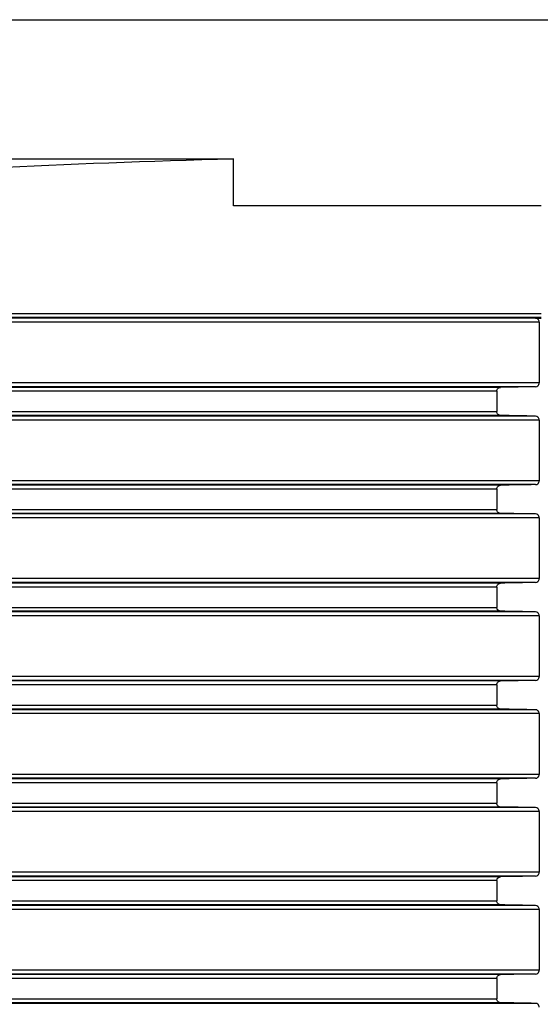
# Model space of a CAD drawing. Units: millimetres. Extents: x -220 to 903, y -251 to 402.
# Drawn here: x -111 to -84, y 352 to 402 of the extents above; entities that cross this region are included whole.
import ezdxf

# ---------------------------------------------------------------- set-up
doc = ezdxf.new("R2010")
doc.units = ezdxf.units.MM
doc.header["$LTSCALE"] = 46.255
doc.layers.get('0').update_dxf_attribs({"linetype": 'CONTINUOUS'})
doc.layers.add('AT110_016_00_rechts_3_BL24', color=7, linetype='CONTINUOUS')

# ---------------------------------------------------------------- blocks, each defined once
blk = doc.blocks.new('AT110_016_00_RECHTS_3_BL24', base_point=(-83.888, 351.59))
at = {"layer": 'AT110_016_00_rechts_3_BL24', "color": 7, "linetype": 'Continuous'}
for p, q in [((-136.388, 402.34), (-31.388, 402.34)), ((-136.388, 395.224), (-99.598, 395.224)), ((-99.598, 392.84), (-99.598, 395.224)), ((-83.888, 392.84), (-99.598, 392.84)), ((-84.189, 387.09), (-83.888, 387.085)), ((-83.99, 386.89), (-83.99, 383.79)), ((-86.155, 383.359), (-86.155, 382.321)), ((-83.99, 381.89), (-83.99, 378.79)), ((-86.155, 378.359), (-86.155, 377.321)), ((-83.99, 376.89), (-83.99, 373.79)), ((-86.155, 373.359), (-86.155, 372.321)), ((-83.99, 371.89), (-83.99, 368.79)), ((-86.155, 368.359), (-86.155, 367.321)), ((-83.99, 366.89), (-83.99, 363.79)), ((-86.155, 363.359), (-86.155, 362.321)), ((-83.99, 361.89), (-83.99, 358.79)), ((-86.155, 358.359), (-86.155, 357.321)), ((-83.99, 356.89), (-83.99, 353.79)), ((-86.155, 353.359), (-86.155, 352.321))]:
    blk.add_line(p, q, dxfattribs=at)
at = {"layer": 'AT110_016_00_rechts_3_BL24', "color": 9, "linetype": 'Continuous'}
for p, q in [((-83.888, 387.321), (-138.688, 387.321)), ((-83.99, 386.89), (-136.513, 386.89)), ((-83.888, 387.121), (-136.413, 387.121)), ((-84.189, 387.09), (-136.413, 387.09)), ((-83.99, 383.79), (-136.513, 383.79)), ((-86.155, 383.359), (-138.641, 383.359)), ((-85.963, 383.559), (-138.452, 383.559)), ((-84.189, 383.59), (-136.709, 383.59)), ((-138.641, 382.321), (-86.155, 382.321)), ((-85.963, 382.121), (-138.452, 382.121)), ((-84.189, 382.09), (-136.709, 382.09)), ((-83.99, 381.89), (-136.513, 381.89)), ((-83.99, 378.79), (-136.513, 378.79)), ((-86.155, 378.359), (-138.641, 378.359)), ((-85.963, 378.559), (-138.452, 378.559)), ((-84.189, 378.59), (-136.709, 378.59)), ((-138.641, 377.321), (-86.155, 377.321)), ((-85.963, 377.121), (-138.452, 377.121)), ((-84.189, 377.09), (-136.709, 377.09)), ((-83.99, 376.89), (-136.513, 376.89)), ((-83.99, 373.79), (-136.513, 373.79)), ((-86.155, 373.359), (-138.641, 373.359)), ((-85.963, 373.559), (-138.452, 373.559)), ((-84.189, 373.59), (-136.709, 373.59)), ((-138.641, 372.321), (-86.155, 372.321)), ((-85.963, 372.121), (-138.452, 372.121)), ((-84.189, 372.09), (-136.709, 372.09)), ((-83.99, 371.89), (-136.513, 371.89)), ((-83.99, 368.79), (-136.513, 368.79)), ((-86.155, 368.359), (-138.641, 368.359)), ((-85.963, 368.559), (-138.452, 368.559)), ((-84.189, 368.59), (-136.709, 368.59)), ((-138.641, 367.321), (-86.155, 367.321)), ((-85.963, 367.121), (-138.452, 367.121)), ((-84.189, 367.09), (-136.709, 367.09)), ((-83.99, 366.89), (-136.513, 366.89)), ((-83.99, 363.79), (-136.513, 363.79)), ((-86.155, 363.359), (-138.641, 363.359)), ((-85.963, 363.559), (-138.452, 363.559)), ((-84.189, 363.59), (-136.709, 363.59)), ((-138.641, 362.321), (-86.155, 362.321)), ((-85.963, 362.121), (-138.452, 362.121)), ((-84.189, 362.09), (-136.709, 362.09)), ((-83.99, 361.89), (-136.513, 361.89)), ((-83.99, 358.79), (-136.513, 358.79)), ((-86.155, 358.359), (-138.641, 358.359)), ((-85.963, 358.559), (-138.452, 358.559)), ((-84.189, 358.59), (-136.709, 358.59)), ((-138.641, 357.321), (-86.155, 357.321)), ((-85.963, 357.121), (-138.452, 357.121)), ((-84.189, 357.09), (-136.709, 357.09)), ((-83.99, 356.89), (-136.513, 356.89)), ((-83.99, 353.79), (-136.513, 353.79)), ((-86.155, 353.359), (-138.641, 353.359)), ((-85.963, 353.559), (-138.452, 353.559)), ((-84.189, 353.59), (-136.709, 353.59)), ((-138.641, 352.321), (-86.155, 352.321)), ((-85.963, 352.121), (-138.452, 352.121)), ((-84.189, 352.09), (-136.709, 352.09))]:
    blk.add_line(p, q, dxfattribs=at)
at = {"layer": 'AT110_016_00_rechts_3_BL24', "color": 7, "linetype": 'Continuous'}
blk.add_ellipse((-83.888, 390.631), major_axis=(54.8, 0), ratio=0.087489, start_param=1.861546, end_param=2.356194, dxfattribs=at)
for points, knots in [([(-83.99, 386.89), (-83.99, 386.946), (-84.039, 387.052), (-84.143, 387.089), (-84.189, 387.09)], [0, 0, 0, 0, 0.549157, 1, 1, 1, 1]), ([(-84.189, 383.59), (-84.143, 383.591), (-84.039, 383.628), (-83.99, 383.734), (-83.99, 383.79)], [0, 0, 0, 0, 0.450853, 1, 1, 1, 1]), ([(-86.155, 383.359), (-86.155, 383.414), (-86.11, 383.519), (-86.008, 383.558), (-85.963, 383.559)], [0, 0, 0, 0, 0.550896, 1, 1, 1, 1]), ([(-85.963, 382.121), (-86.008, 382.122), (-86.11, 382.161), (-86.155, 382.266), (-86.155, 382.321)], [0, 0, 0, 0, 0.449094, 1, 1, 1, 1]), ([(-83.99, 381.89), (-83.99, 381.946), (-84.039, 382.052), (-84.143, 382.089), (-84.189, 382.09)], [0, 0, 0, 0, 0.549157, 1, 1, 1, 1]), ([(-84.189, 378.59), (-84.143, 378.591), (-84.039, 378.628), (-83.99, 378.734), (-83.99, 378.79)], [0, 0, 0, 0, 0.450853, 1, 1, 1, 1]), ([(-86.155, 378.359), (-86.155, 378.414), (-86.11, 378.519), (-86.008, 378.558), (-85.963, 378.559)], [0, 0, 0, 0, 0.550896, 1, 1, 1, 1]), ([(-85.963, 377.121), (-86.008, 377.122), (-86.11, 377.161), (-86.155, 377.266), (-86.155, 377.321)], [0, 0, 0, 0, 0.449094, 1, 1, 1, 1]), ([(-83.99, 376.89), (-83.99, 376.946), (-84.039, 377.052), (-84.143, 377.089), (-84.189, 377.09)], [0, 0, 0, 0, 0.549157, 1, 1, 1, 1]), ([(-84.189, 373.59), (-84.143, 373.591), (-84.039, 373.628), (-83.99, 373.734), (-83.99, 373.79)], [0, 0, 0, 0, 0.450853, 1, 1, 1, 1]), ([(-86.155, 373.359), (-86.155, 373.414), (-86.11, 373.519), (-86.008, 373.558), (-85.963, 373.559)], [0, 0, 0, 0, 0.550896, 1, 1, 1, 1]), ([(-85.963, 372.121), (-86.008, 372.122), (-86.11, 372.161), (-86.155, 372.266), (-86.155, 372.321)], [0, 0, 0, 0, 0.449094, 1, 1, 1, 1]), ([(-83.99, 371.89), (-83.99, 371.946), (-84.039, 372.052), (-84.143, 372.089), (-84.189, 372.09)], [0, 0, 0, 0, 0.549157, 1, 1, 1, 1]), ([(-84.189, 368.59), (-84.143, 368.591), (-84.039, 368.628), (-83.99, 368.734), (-83.99, 368.79)], [0, 0, 0, 0, 0.450853, 1, 1, 1, 1]), ([(-86.155, 368.359), (-86.155, 368.414), (-86.11, 368.519), (-86.008, 368.558), (-85.963, 368.559)], [0, 0, 0, 0, 0.550896, 1, 1, 1, 1]), ([(-85.963, 367.121), (-86.008, 367.122), (-86.11, 367.161), (-86.155, 367.266), (-86.155, 367.321)], [0, 0, 0, 0, 0.449094, 1, 1, 1, 1]), ([(-83.99, 366.89), (-83.99, 366.946), (-84.039, 367.052), (-84.143, 367.089), (-84.189, 367.09)], [0, 0, 0, 0, 0.549157, 1, 1, 1, 1]), ([(-84.189, 363.59), (-84.143, 363.591), (-84.039, 363.628), (-83.99, 363.734), (-83.99, 363.79)], [0, 0, 0, 0, 0.450853, 1, 1, 1, 1]), ([(-86.155, 363.359), (-86.155, 363.414), (-86.11, 363.519), (-86.008, 363.558), (-85.963, 363.559)], [0, 0, 0, 0, 0.550896, 1, 1, 1, 1]), ([(-85.963, 362.121), (-86.008, 362.122), (-86.11, 362.161), (-86.155, 362.266), (-86.155, 362.321)], [0, 0, 0, 0, 0.449094, 1, 1, 1, 1]), ([(-83.99, 361.89), (-83.99, 361.946), (-84.039, 362.052), (-84.143, 362.089), (-84.189, 362.09)], [0, 0, 0, 0, 0.549157, 1, 1, 1, 1]), ([(-84.189, 358.59), (-84.143, 358.591), (-84.039, 358.628), (-83.99, 358.734), (-83.99, 358.79)], [0, 0, 0, 0, 0.450853, 1, 1, 1, 1]), ([(-86.155, 358.359), (-86.155, 358.414), (-86.11, 358.519), (-86.008, 358.558), (-85.963, 358.559)], [0, 0, 0, 0, 0.550896, 1, 1, 1, 1]), ([(-85.963, 357.121), (-86.008, 357.122), (-86.11, 357.161), (-86.155, 357.266), (-86.155, 357.321)], [0, 0, 0, 0, 0.449094, 1, 1, 1, 1]), ([(-83.99, 356.89), (-83.99, 356.946), (-84.039, 357.052), (-84.143, 357.089), (-84.189, 357.09)], [0, 0, 0, 0, 0.549157, 1, 1, 1, 1]), ([(-84.189, 353.59), (-84.143, 353.591), (-84.039, 353.628), (-83.99, 353.734), (-83.99, 353.79)], [0, 0, 0, 0, 0.450853, 1, 1, 1, 1]), ([(-86.155, 353.359), (-86.155, 353.414), (-86.11, 353.519), (-86.008, 353.558), (-85.963, 353.559)], [0, 0, 0, 0, 0.550896, 1, 1, 1, 1]), ([(-85.963, 352.121), (-86.008, 352.122), (-86.11, 352.161), (-86.155, 352.266), (-86.155, 352.321)], [0, 0, 0, 0, 0.449094, 1, 1, 1, 1]), ([(-83.99, 351.89), (-83.99, 351.946), (-84.039, 352.052), (-84.143, 352.089), (-84.189, 352.09)], [0, 0, 0, 0, 0.549157, 1, 1, 1, 1])]:
    blk.add_open_spline(points, degree=3, knots=knots, dxfattribs=at)
for points in [[(-84.189, 383.59), (-84.78, 383.58), (-85.372, 383.57), (-85.963, 383.559)], [(-84.189, 382.09), (-84.78, 382.1), (-85.372, 382.111), (-85.963, 382.121)], [(-84.189, 378.59), (-84.78, 378.58), (-85.372, 378.57), (-85.963, 378.559)], [(-84.189, 377.09), (-84.78, 377.1), (-85.372, 377.111), (-85.963, 377.121)], [(-84.189, 373.59), (-84.78, 373.58), (-85.372, 373.57), (-85.963, 373.559)], [(-84.189, 372.09), (-84.78, 372.1), (-85.372, 372.111), (-85.963, 372.121)], [(-84.189, 368.59), (-84.78, 368.58), (-85.372, 368.57), (-85.963, 368.559)], [(-84.189, 367.09), (-84.78, 367.1), (-85.372, 367.111), (-85.963, 367.121)], [(-84.189, 363.59), (-84.78, 363.58), (-85.372, 363.57), (-85.963, 363.559)], [(-84.189, 362.09), (-84.78, 362.1), (-85.372, 362.111), (-85.963, 362.121)], [(-84.189, 358.59), (-84.78, 358.58), (-85.372, 358.57), (-85.963, 358.559)], [(-84.189, 357.09), (-84.78, 357.1), (-85.372, 357.111), (-85.963, 357.121)], [(-84.189, 353.59), (-84.78, 353.58), (-85.372, 353.57), (-85.963, 353.559)], [(-84.189, 352.09), (-84.78, 352.1), (-85.372, 352.111), (-85.963, 352.121)]]:
    blk.add_open_spline(points, degree=3, dxfattribs=at)
blk = doc.blocks.new('TC3601100_SL2')
at = {"layer": 'AT110_016_00_rechts_3_BL24'}
blk.add_blockref('AT110_016_00_RECHTS_3_BL24', (0, -50.75), dxfattribs=at)

msp = doc.modelspace()

# ---------------------------------------------------------------- block references
msp.add_blockref('TC3601100_SL2', (-83.888, 402.34))

doc.saveas('drawing.dxf')
